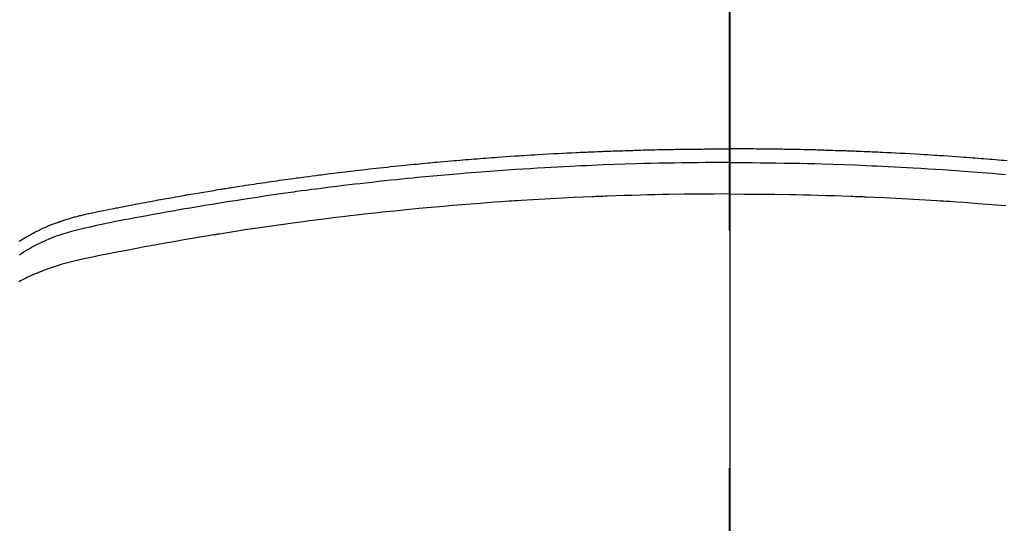
# Model space of a CAD drawing. Extents: x 55896 to 82369, y -33085 to -24215.
# Drawn here: x 72863 to 72889, y -26027 to -26014 of the extents above; entities that cross this region are included whole.
import ezdxf

# ---------------------------------------------------------------- set-up
doc = ezdxf.new("R2010")
doc.units = 0
doc.header["$LTSCALE"] = 50
doc.header["$MEASUREMENT"] = 0
doc.linetypes.add('CENTER2', pattern=[1.125, 0.75, -0.125, 0.125, -0.125])
doc.layers.get('0').update_dxf_attribs({"linetype": 'CONTINUOUS'})
for name, color, linetype in [('150-機器', 8, 'CONTINUOUS'), ('160-文字', 254, 'CONTINUOUS'), ('166-寸法B', 11, 'CONTINUOUS')]:
    doc.layers.add(name, color=color, linetype=linetype)
doc.styles.add('KH001', font='txt')
doc.dimstyles.new('KH1xx030', dxfattribs={"dimscale": 30, "dimtxt": 2, "dimasz": 0.6, "dimexe": 0.3, "dimexo": 1.2, "dimgap": 0.5, "dimtad": 3, "dimdec": 1, "dimdsep": 46, "dimlunit": 6, "dimtxsty": 'KH001', "dimblk": 'DOT', "dimcen": 1, "dimdle": 1, "dimclrd": 256, "dimclre": 256, "dimclrt": 256, "dimadec": 0, "dimazin": 0, "dimtfac": 1, "dimtdec": 1, "dimtix": 1, "dimtmove": 2, "dimatfit": 3, "dimldrblk": 'CLOSEDBLANK', "dimfxl": 1, "dimtolj": 1, "dimtzin": 0, "dimlwd": -1, "dimlwe": -1, "dimarcsym": 0})

# ---------------------------------------------------------------- blocks, each defined once
blk = doc.blocks.new('F402_H')
at = {"layer": '150-機器', "color": 161, "linetype": 'CENTER2'}
blk.add_line((0, 136.026), (0, -355.416), dxfattribs=at)
at = {"layer": '150-機器', "color": 13, "linetype": 'Continuous'}
for points in [[(-18.666, -251.757), (-18.634, -251.736), (-18.61, -251.721), (-18.587, -251.706), (-18.563, -251.691), (-18.539, -251.676), (-18.493, -251.648), (-18.446, -251.621), (-18.399, -251.594), (-18.352, -251.569), (-18.316, -251.55), (-18.28, -251.531), (-18.244, -251.513), (-18.208, -251.495), (-18.178, -251.48), (-18.147, -251.465), (-18.117, -251.45), (-18.086, -251.436), (-18.066, -251.426), (-18.045, -251.417), (-18.024, -251.408), (-18.003, -251.399), (-17.978, -251.388), (-17.953, -251.377), (-17.929, -251.367), (-17.904, -251.356), (-17.882, -251.347), (-17.861, -251.338), (-17.839, -251.33), (-17.817, -251.321), (-17.791, -251.311), (-17.765, -251.302), (-17.739, -251.292), (-17.713, -251.282), (-17.687, -251.272), (-17.661, -251.263), (-17.634, -251.253), (-17.608, -251.243), (-17.585, -251.235), (-17.562, -251.228), (-17.539, -251.22), (-17.516, -251.212), (-17.489, -251.204), (-17.462, -251.195), (-17.435, -251.186), (-17.408, -251.178), (-17.373, -251.167), (-17.338, -251.156), (-17.303, -251.146), (-17.268, -251.136), (-17.24, -251.128), (-17.212, -251.12), (-17.185, -251.113), (-17.157, -251.106), (-17.129, -251.098), (-17.101, -251.091), (-17.073, -251.084), (-17.045, -251.077), (-16.895, -251.041), (-16.744, -251.009), (-16.592, -250.978), (-16.441, -250.948), (-16.369, -250.934), (-16.297, -250.919), (-16.225, -250.905), (-16.153, -250.89), (-16.116, -250.883), (-16.08, -250.876), (-16.044, -250.869), (-16.008, -250.861), (-15.918, -250.844), (-15.827, -250.826), (-15.737, -250.809), (-15.647, -250.792), (-15.574, -250.778), (-15.502, -250.764), (-15.429, -250.75), (-15.357, -250.737), (-15.284, -250.723), (-15.211, -250.71), (-15.138, -250.696), (-15.065, -250.683), (-15.011, -250.673), (-14.956, -250.663), (-14.902, -250.653), (-14.847, -250.643), (-14.792, -250.633), (-14.738, -250.623), (-14.683, -250.614), (-14.629, -250.604), (-14.555, -250.591), (-14.482, -250.578), (-14.409, -250.565), (-14.335, -250.552), (-14.317, -250.549), (-14.299, -250.546), (-14.281, -250.542), (-14.263, -250.539), (-14.207, -250.53), (-14.152, -250.521), (-14.097, -250.511), (-14.042, -250.502), (-13.932, -250.484), (-13.822, -250.465), (-13.712, -250.447), (-13.601, -250.429), (-13.546, -250.42), (-13.491, -250.411), (-13.436, -250.402), (-13.381, -250.393), (-13.344, -250.387), (-13.307, -250.381), (-13.27, -250.375), (-13.233, -250.369), (-13.196, -250.363), (-13.159, -250.357), (-13.123, -250.351), (-13.086, -250.346), (-13.03, -250.337), (-12.974, -250.328), (-12.919, -250.32), (-12.863, -250.311), (-12.789, -250.299), (-12.715, -250.288), (-12.641, -250.277), (-12.567, -250.266), (-12.493, -250.255), (-12.418, -250.243), (-12.344, -250.232), (-12.27, -250.221), (-12.196, -250.21), (-12.121, -250.199), (-12.047, -250.189), (-11.973, -250.178), (-11.898, -250.168), (-11.824, -250.157), (-11.75, -250.147), (-11.675, -250.136), (-11.601, -250.126), (-11.526, -250.116), (-11.452, -250.106), (-11.377, -250.095), (-11.321, -250.088), (-11.265, -250.08), (-11.209, -250.073), (-11.153, -250.066), (-11.06, -250.053), (-10.966, -250.041), (-10.873, -250.029), (-10.78, -250.017), (-10.724, -250.009), (-10.668, -250.002), (-10.611, -249.995), (-10.555, -249.988), (-10.48, -249.978), (-10.405, -249.969), (-10.33, -249.96), (-10.255, -249.951), (-10.18, -249.942), (-10.105, -249.933), (-10.03, -249.924), (-9.955, -249.915), (-9.88, -249.906), (-9.805, -249.897), (-9.73, -249.889), (-9.655, -249.88), (-9.561, -249.869), (-9.466, -249.859), (-9.372, -249.848), (-9.278, -249.838), (-9.184, -249.828), (-9.089, -249.817), (-8.995, -249.807), (-8.901, -249.797), (-8.807, -249.787), (-8.712, -249.778), (-8.618, -249.768), (-8.524, -249.758), (-8.448, -249.751), (-8.372, -249.743), (-8.296, -249.736), (-8.221, -249.728), (-8.145, -249.721), (-8.068, -249.714), (-7.992, -249.707), (-7.916, -249.699), (-7.86, -249.694), (-7.803, -249.689), (-7.746, -249.684), (-7.689, -249.679), (-7.594, -249.67), (-7.499, -249.661), (-7.404, -249.653), (-7.309, -249.645), (-7.233, -249.638), (-7.157, -249.632), (-7.081, -249.626), (-7.005, -249.62), (-6.929, -249.613), (-6.853, -249.607), (-6.777, -249.601), (-6.701, -249.595), (-6.625, -249.589), (-6.549, -249.583), (-6.472, -249.577), (-6.396, -249.571), (-6.32, -249.565), (-6.244, -249.56), (-6.168, -249.554), (-6.092, -249.549), (-5.978, -249.541), (-5.863, -249.533), (-5.749, -249.525), (-5.634, -249.517), (-5.577, -249.513), (-5.52, -249.509), (-5.463, -249.506), (-5.406, -249.502), (-5.311, -249.496), (-5.215, -249.49), (-5.12, -249.485), (-5.024, -249.479), (-4.89, -249.471), (-4.757, -249.464), (-4.623, -249.456), (-4.489, -249.449), (-4.375, -249.443), (-4.26, -249.437), (-4.145, -249.432), (-4.03, -249.426), (-3.972, -249.423), (-3.914, -249.421), (-3.857, -249.418), (-3.799, -249.415), (-3.751, -249.413), (-3.702, -249.411), (-3.653, -249.409), (-3.605, -249.407), (-3.538, -249.404), (-3.472, -249.402), (-3.405, -249.399), (-3.339, -249.396), (-3.3, -249.395), (-3.261, -249.393), (-3.223, -249.392), (-3.184, -249.39), (-3.146, -249.389), (-3.107, -249.387), (-3.069, -249.386), (-3.03, -249.384), (-3.011, -249.384), (-2.992, -249.383), (-2.973, -249.383), (-2.954, -249.382), (-2.877, -249.38), (-2.8, -249.378), (-2.723, -249.375), (-2.646, -249.372), (-2.608, -249.371), (-2.57, -249.37), (-2.531, -249.369), (-2.493, -249.367), (-2.435, -249.366), (-2.378, -249.364), (-2.32, -249.362), (-2.262, -249.36), (-2.224, -249.359), (-2.186, -249.358), (-2.147, -249.357), (-2.109, -249.356), (-2.032, -249.355), (-1.956, -249.353), (-1.879, -249.351), (-1.803, -249.349), (-1.745, -249.348), (-1.687, -249.347), (-1.63, -249.346), (-1.572, -249.345), (-1.515, -249.344), (-1.457, -249.343), (-1.399, -249.342), (-1.342, -249.341), (-1.284, -249.34), (-1.227, -249.339), (-1.169, -249.338), (-1.111, -249.337), (-1.054, -249.337), (-0.996, -249.336), (-0.939, -249.336), (-0.881, -249.335), (-0.824, -249.335), (-0.766, -249.334), (-0.709, -249.334), (-0.652, -249.333), (-0.613, -249.333), (-0.575, -249.333), (-0.536, -249.333), (-0.498, -249.332), (-0.456, -249.332), (-0.413, -249.332), (-0.371, -249.332), (-0.328, -249.331), (-0.304, -249.331), (-0.279, -249.331), (-0.254, -249.331), (-0.229, -249.331), (-0.2, -249.331), (-0.172, -249.331), (-0.143, -249.331), (-0.114, -249.33), (-0.086, -249.33), (-0.057, -249.33), (-0.029, -249.33), (0, -249.33)], [(7.309, -249.645), (7.233, -249.638), (7.157, -249.632), (7.081, -249.626), (7.005, -249.62), (6.929, -249.613), (6.853, -249.607), (6.777, -249.601), (6.701, -249.595), (6.625, -249.589), (6.549, -249.583), (6.472, -249.577), (6.396, -249.571), (6.32, -249.565), (6.244, -249.56), (6.168, -249.554), (6.092, -249.549), (5.978, -249.541), (5.863, -249.533), (5.749, -249.525), (5.634, -249.517), (5.577, -249.513), (5.52, -249.509), (5.463, -249.506), (5.406, -249.502), (5.311, -249.496), (5.215, -249.49), (5.12, -249.485), (5.024, -249.479), (4.89, -249.471), (4.757, -249.464), (4.623, -249.456), (4.489, -249.449), (4.375, -249.443), (4.26, -249.437), (4.145, -249.432), (4.03, -249.426), (3.972, -249.423), (3.914, -249.421), (3.857, -249.418), (3.799, -249.415), (3.751, -249.413), (3.702, -249.411), (3.653, -249.409), (3.605, -249.407), (3.538, -249.404), (3.472, -249.402), (3.405, -249.399), (3.339, -249.396), (3.3, -249.395), (3.261, -249.393), (3.223, -249.392), (3.184, -249.39), (3.146, -249.389), (3.107, -249.387), (3.069, -249.386), (3.03, -249.384), (3.011, -249.384), (2.992, -249.383), (2.973, -249.383), (2.954, -249.382), (2.877, -249.38), (2.8, -249.378), (2.723, -249.375), (2.646, -249.372), (2.608, -249.371), (2.57, -249.37), (2.531, -249.369), (2.493, -249.367), (2.435, -249.366), (2.378, -249.364), (2.32, -249.362), (2.262, -249.36), (2.224, -249.359), (2.186, -249.358), (2.147, -249.357), (2.109, -249.356), (2.032, -249.355), (1.956, -249.353), (1.879, -249.351), (1.803, -249.349), (1.745, -249.348), (1.687, -249.347), (1.63, -249.346), (1.572, -249.345), (1.515, -249.344), (1.457, -249.343), (1.399, -249.342), (1.342, -249.341), (1.284, -249.34), (1.227, -249.339), (1.169, -249.338), (1.111, -249.337), (1.054, -249.337), (0.996, -249.336), (0.939, -249.336), (0.881, -249.335), (0.824, -249.335), (0.766, -249.334), (0.709, -249.334), (0.652, -249.333), (0.613, -249.333), (0.575, -249.333), (0.536, -249.333), (0.498, -249.332), (0.456, -249.332), (0.413, -249.332), (0.371, -249.332), (0.328, -249.331), (0.304, -249.331), (0.279, -249.331), (0.254, -249.331), (0.229, -249.331), (0.2, -249.331), (0.172, -249.331), (0.143, -249.331), (0.114, -249.33), (0.086, -249.33), (0.057, -249.33), (0.029, -249.33), (0, -249.33)], [(0, -249.69), (-0.203, -249.69), (-0.407, -249.691), (-0.61, -249.692), (-0.813, -249.693), (-1.024, -249.696), (-1.235, -249.699), (-1.446, -249.703), (-1.657, -249.706), (-1.853, -249.71), (-2.048, -249.715), (-2.244, -249.719), (-2.44, -249.724), (-2.731, -249.733), (-3.022, -249.743), (-3.314, -249.754), (-3.605, -249.766), (-3.749, -249.773), (-3.894, -249.779), (-4.039, -249.786), (-4.183, -249.793), (-4.348, -249.802), (-4.513, -249.81), (-4.678, -249.819), (-4.843, -249.828), (-5.037, -249.839), (-5.232, -249.851), (-5.427, -249.863), (-5.621, -249.876), (-5.846, -249.891), (-6.07, -249.907), (-6.295, -249.923), (-6.519, -249.94), (-6.653, -249.95), (-6.787, -249.961), (-6.922, -249.972), (-7.056, -249.983), (-7.264, -250), (-7.473, -250.019), (-7.681, -250.037), (-7.889, -250.057), (-7.994, -250.066), (-8.098, -250.076), (-8.202, -250.086), (-8.306, -250.096), (-8.455, -250.111), (-8.603, -250.126), (-8.751, -250.141), (-8.9, -250.156), (-9.063, -250.174), (-9.225, -250.191), (-9.388, -250.21), (-9.551, -250.228), (-9.699, -250.245), (-9.846, -250.262), (-9.994, -250.279), (-10.141, -250.297), (-10.318, -250.318), (-10.495, -250.34), (-10.671, -250.362), (-10.848, -250.385), (-10.98, -250.402), (-11.112, -250.42), (-11.244, -250.437), (-11.376, -250.455), (-11.45, -250.466), (-11.523, -250.476), (-11.596, -250.486), (-11.669, -250.496), (-11.918, -250.532), (-12.166, -250.568), (-12.414, -250.604), (-12.662, -250.642), (-12.822, -250.667), (-12.982, -250.692), (-13.141, -250.717), (-13.301, -250.743), (-13.446, -250.766), (-13.591, -250.79), (-13.736, -250.813), (-13.881, -250.837), (-14.025, -250.862), (-14.17, -250.886), (-14.314, -250.91), (-14.459, -250.935), (-14.632, -250.965), (-14.805, -250.995), (-14.977, -251.026), (-15.15, -251.057), (-15.308, -251.086), (-15.466, -251.115), (-15.624, -251.144), (-15.781, -251.174), (-15.91, -251.197), (-16.039, -251.221), (-16.168, -251.246), (-16.296, -251.272), (-16.465, -251.309), (-16.633, -251.348), (-16.801, -251.388), (-16.969, -251.427), (-17.043, -251.443), (-17.117, -251.46), (-17.19, -251.477), (-17.264, -251.495), (-17.321, -251.51), (-17.379, -251.526), (-17.437, -251.543), (-17.494, -251.561), (-17.561, -251.582), (-17.627, -251.604), (-17.693, -251.627), (-17.758, -251.651), (-17.874, -251.697), (-17.988, -251.746), (-18.102, -251.798), (-18.213, -251.853), (-18.299, -251.898), (-18.383, -251.945), (-18.466, -251.995), (-18.548, -252.046), (-18.609, -252.087), (-18.67, -252.128)], [(0, -249.69), (0.203, -249.69), (0.407, -249.691), (0.61, -249.692), (0.813, -249.693), (1.024, -249.696), (1.235, -249.699), (1.446, -249.703), (1.657, -249.706), (1.853, -249.71), (2.048, -249.715), (2.244, -249.719), (2.44, -249.724), (2.731, -249.733), (3.022, -249.743), (3.314, -249.754), (3.605, -249.766), (3.749, -249.773), (3.894, -249.779), (4.039, -249.786), (4.183, -249.793), (4.348, -249.802), (4.513, -249.81), (4.678, -249.819), (4.843, -249.828), (5.037, -249.839), (5.232, -249.851), (5.427, -249.863), (5.621, -249.876), (5.846, -249.891), (6.07, -249.907), (6.295, -249.923), (6.519, -249.94), (6.653, -249.95), (6.787, -249.961), (6.922, -249.972), (7.056, -249.983), (7.264, -250)], [(0, -250.515), (-0.394, -250.517), (-0.787, -250.52), (-1.181, -250.524), (-1.574, -250.529), (-1.764, -250.533), (-1.954, -250.537), (-2.143, -250.541), (-2.333, -250.546), (-2.55, -250.553), (-2.767, -250.559), (-2.984, -250.567), (-3.201, -250.574), (-3.255, -250.576), (-3.309, -250.578), (-3.363, -250.58), (-3.417, -250.582), (-3.464, -250.584), (-3.511, -250.586), (-3.558, -250.588), (-3.605, -250.59), (-4.072, -250.611), (-4.539, -250.635), (-5.005, -250.66), (-5.472, -250.688), (-5.553, -250.693), (-5.633, -250.698), (-5.714, -250.703), (-5.795, -250.709), (-5.984, -250.722), (-6.172, -250.735), (-6.361, -250.749), (-6.549, -250.763), (-6.791, -250.781), (-7.033, -250.801), (-7.275, -250.821), (-7.516, -250.841), (-7.838, -250.87), (-8.159, -250.9), (-8.481, -250.932), (-8.802, -250.964), (-8.909, -250.975), (-9.015, -250.986), (-9.122, -250.998), (-9.229, -251.009), (-9.415, -251.029), (-9.602, -251.05), (-9.788, -251.071), (-9.975, -251.093), (-10.161, -251.115), (-10.347, -251.137), (-10.532, -251.16), (-10.718, -251.184), (-10.877, -251.204), (-11.036, -251.224), (-11.194, -251.245), (-11.353, -251.266), (-11.538, -251.291), (-11.723, -251.317), (-11.908, -251.343), (-12.092, -251.369), (-12.407, -251.415), (-12.723, -251.462), (-13.037, -251.51), (-13.352, -251.56), (-13.404, -251.568), (-13.456, -251.576), (-13.508, -251.585), (-13.56, -251.593), (-13.743, -251.623), (-13.926, -251.654), (-14.108, -251.684), (-14.29, -251.715), (-14.472, -251.746), (-14.654, -251.778), (-14.835, -251.81), (-15.017, -251.843), (-15.094, -251.857), (-15.172, -251.871), (-15.25, -251.885), (-15.328, -251.9), (-15.585, -251.948), (-15.843, -251.997), (-16.1, -252.047), (-16.357, -252.097), (-16.511, -252.127), (-16.664, -252.158), (-16.817, -252.19), (-16.97, -252.223), (-17.113, -252.255), (-17.255, -252.289), (-17.396, -252.325), (-17.537, -252.363), (-17.617, -252.387), (-17.698, -252.412), (-17.778, -252.438), (-17.857, -252.465), (-17.934, -252.493), (-18.01, -252.521), (-18.086, -252.551), (-18.162, -252.581), (-18.195, -252.594), (-18.227, -252.607), (-18.26, -252.621), (-18.292, -252.635), (-18.35, -252.66), (-18.408, -252.687), (-18.466, -252.714), (-18.523, -252.742), (-18.562, -252.762), (-18.6, -252.781), (-18.638, -252.801), (-18.676, -252.821)], [(0, -250.515), (0.394, -250.517), (0.787, -250.52), (1.181, -250.524), (1.574, -250.529), (1.764, -250.533), (1.954, -250.537), (2.143, -250.541), (2.333, -250.546), (2.55, -250.553), (2.767, -250.559), (2.984, -250.567), (3.201, -250.574), (3.255, -250.576), (3.309, -250.578), (3.363, -250.58), (3.417, -250.582), (3.464, -250.584), (3.511, -250.586), (3.558, -250.588), (3.605, -250.59), (4.072, -250.611), (4.539, -250.635), (5.005, -250.66), (5.472, -250.688), (5.553, -250.693), (5.633, -250.698), (5.714, -250.703), (5.795, -250.709), (5.984, -250.722), (6.172, -250.735), (6.361, -250.749), (6.549, -250.763), (6.791, -250.781), (7.033, -250.801), (7.275, -250.821)]]:
    blk.add_lwpolyline(points, dxfattribs=at)
blk = doc.blocks.new('_ClosedBlank')
at = {"color": 0, "linetype": 'ByBlock', "lineweight": -2}
for p, q in [((-1, 0.1667), (0, 0)), ((-1, 0.1667), (-1, -0.1667)), ((0, 0), (-1, -0.1667))]:
    blk.add_line(p, q, dxfattribs=at)
blk = doc.blocks.new('_Dot')
at = {"color": 0, "linetype": 'ByBlock', "lineweight": -2}
blk.add_line((-0.5, 0), (-1, 0), dxfattribs=at)
at = {"color": 0, "linetype": 'ByBlock', "const_width": 0.5}
blk.add_lwpolyline([(-0.25, 0, 1), (0.25, 0, 1)], format="xyb", close=True, dxfattribs=at)

msp = doc.modelspace()

# ---------------------------------------------------------------- linework, layer by layer
at = {"layer": '150-機器', "color": 13}
for radius in [90.5, 80.5]:
    msp.add_circle((72881.541, -25973.433), radius, dxfattribs=at)
at = {"layer": '166-寸法B'}
msp.add_line((72881.541, -25842.197), (72881.541, -26100.509), dxfattribs=at)

# ---------------------------------------------------------------- block references
at = {"layer": '150-機器'}
msp.add_blockref('F402_H', (72881.526, -25768.223), dxfattribs=at)

# ---------------------------------------------------------------- leaders
at = {"layer": '160-文字', "annotation_type": 0, "has_hookline": 1, "hookline_direction": 0, "text_width": 963.959}
msp.add_leader([(72761.526, -25761.052), (73624.581, -26874.598), (73642.581, -26874.598)], dimstyle='KH1xx030', override={"dimgap": 0.5, "dimtad": 1}, dxfattribs=at)

doc.saveas('drawing.dxf')
